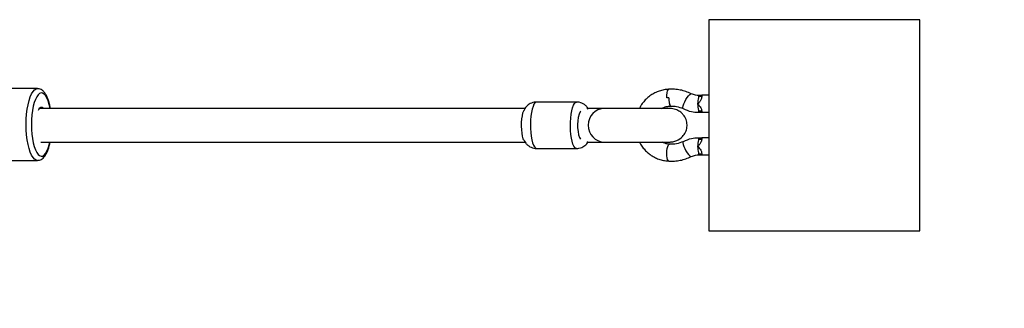
# Model space of a CAD drawing. Units: millimetres. Extents: x 3762 to 19575, y 5763 to 19017.
# Drawn here: x 16849 to 17316, y 7226 to 7363 of the extents above; entities that cross this region are included whole.
import ezdxf

# ---------------------------------------------------------------- set-up
doc = ezdxf.new("R2010")
doc.units = ezdxf.units.MM
doc.linetypes.add('HIDDEN', pattern=[1.905, 1.27, -0.635])

msp = doc.modelspace()

# ---------------------------------------------------------------- linework, layer by layer
at = {"color": 7, "linetype": 'Continuous', "lineweight": 25}
for p, q in [((17175.6, 7362.896), (17175.6, 7262.896)), ((17275.6, 7362.896), (17175.6, 7362.896)), ((17275.6, 7262.896), (17275.6, 7362.896)), ((16857.782, 7330.232), (16845.447, 7330.232)), ((17170.851, 7327.192), (17170.851, 7326.446)), ((17170.851, 7327.192), (17172.32, 7327.192)), ((17172.32, 7327.192), (17172.32, 7326.446)), ((17175.6, 7327.192), (17172.32, 7327.192)), ((17113.039, 7323.896), (17094.133, 7323.896)), ((17117.992, 7320.893), (17118.182, 7320.88)), ((17170.851, 7319.535), (17170.851, 7318.887)), ((17172.32, 7318.887), (17170.851, 7318.887)), ((17172.32, 7319.535), (17172.32, 7318.887)), ((17175.6, 7318.887), (17172.32, 7318.887)), ((17170.851, 7306.987), (17170.851, 7306.338)), ((17170.851, 7306.987), (17172.32, 7306.987)), ((17172.32, 7306.987), (17172.32, 7306.338)), ((17175.6, 7306.987), (17172.32, 7306.987)), ((17094.133, 7301.896), (17113.039, 7301.896)), ((17118.049, 7304.896), (17117.992, 7304.899)), ((17118.182, 7304.912), (17118.049, 7304.896)), ((17170.851, 7299.427), (17170.851, 7298.682)), ((17172.32, 7298.682), (17170.851, 7298.682)), ((17172.32, 7299.427), (17172.32, 7298.682)), ((17175.6, 7298.682), (17172.32, 7298.682)), ((16800.853, 7296.232), (16857.782, 7296.232)), ((17175.6, 7262.896), (17275.6, 7262.896))]:
    msp.add_line(p, q, dxfattribs=at)
at = {"color": 8, "linetype": 'Continuous', "lineweight": 25}
for p, q in [((17172.32, 7326.446), (17170.851, 7326.446)), ((17172.32, 7319.535), (17170.851, 7319.535)), ((17170.851, 7306.338), (17172.32, 7306.338)), ((17170.851, 7299.427), (17172.32, 7299.427))]:
    msp.add_line(p, q, dxfattribs=at)
at = {"color": 8, "linetype": 'Continuous', "lineweight": 25, "flags": 128}
for points in [[(16852.412, 7313.232), (16852.47, 7315.707), (16852.64, 7318.13), (16852.92, 7320.448), (16853.304, 7322.612), (16853.783, 7324.577), (16854.347, 7326.299), (16854.985, 7327.743), (16855.682, 7328.878), (16856.424, 7329.679), (16857.194, 7330.13), (16857.798, 7330.232)], [(16863.749, 7320.908), (16863.334, 7322.776), (16862.831, 7324.431), (16862.254, 7325.823), (16861.617, 7326.92), (16860.935, 7327.696), (16860.223, 7328.133), (16859.498, 7328.221), (16858.777, 7327.958), (16858.078, 7327.349), (16857.416, 7326.41), (16856.807, 7325.162), (16856.266, 7323.634), (16855.804, 7321.862), (16855.434, 7319.888), (16855.163, 7317.758), (16854.997, 7315.522), (16854.942, 7313.232)], [(17094.133, 7323.896), (17093.871, 7323.852), (17093.357, 7323.5), (17092.867, 7322.807), (17092.418, 7321.795), (17092.025, 7320.498), (17091.699, 7318.956), (17091.451, 7317.219), (17091.289, 7315.344), (17091.219, 7313.39), (17091.243, 7311.42), (17091.359, 7309.497), (17091.564, 7307.684), (17091.852, 7306.038), (17092.214, 7304.612), (17092.637, 7303.453), (17093.108, 7302.598), (17093.612, 7302.073), (17094.133, 7301.896), (17094.133, 7301.896)], [(17113.039, 7301.896), (17112.777, 7301.94), (17112.263, 7302.293), (17111.773, 7302.985), (17111.324, 7303.997), (17110.931, 7305.294), (17110.605, 7306.836), (17110.357, 7308.573), (17110.195, 7310.448), (17110.125, 7312.403), (17110.149, 7314.373), (17110.265, 7316.295), (17110.47, 7318.109), (17110.758, 7319.755), (17111.12, 7321.18), (17111.543, 7322.339), (17112.014, 7323.195), (17112.518, 7323.719), (17113.039, 7323.896), (17113.039, 7323.896)], [(16857.818, 7296.233), (16857.194, 7296.334), (16856.424, 7296.785), (16855.682, 7297.586), (16854.985, 7298.721), (16854.347, 7300.165), (16853.783, 7301.888), (16853.304, 7303.852), (16852.92, 7306.017), (16852.64, 7308.335), (16852.47, 7310.757), (16852.412, 7313.232)], [(16854.942, 7313.232), (16854.997, 7310.943), (16855.163, 7308.706), (16855.434, 7306.576), (16855.804, 7304.602), (16856.266, 7302.831), (16856.807, 7301.303), (16857.416, 7300.055), (16858.078, 7299.115), (16858.777, 7298.507), (16859.498, 7298.243), (16860.223, 7298.331), (16860.935, 7298.768), (16861.617, 7299.545), (16862.254, 7300.642), (16862.831, 7302.034), (16863.334, 7303.689), (16863.6, 7304.815)]]:
    msp.add_lwpolyline(points, dxfattribs=at)
at = {"color": 7, "linetype": 'Continuous', "lineweight": 25, "flags": 128}
for points in [[(17155.8, 7325.927), (17155.805, 7327.162), (17155.913, 7328.276), (17156.114, 7329.16), (17156.388, 7329.728), (17156.688, 7329.923)], [(17156.788, 7325.952), (17156.791, 7324.711), (17156.898, 7323.59), (17157.099, 7322.699), (17157.374, 7322.127), (17157.689, 7321.93)], [(17163.548, 7320.759), (17163.43, 7320.891), (17163.378, 7321.348), (17163.511, 7322.066), (17163.818, 7322.979), (17164.271, 7324.007), (17164.829, 7325.058), (17165.444, 7326.04), (17166.061, 7326.864), (17166.624, 7327.458), (17167.085, 7327.769), (17167.367, 7327.788)], [(16858.207, 7320.039), (16858.376, 7320.377), (16858.874, 7321.078), (16859.407, 7321.437), (16859.952, 7321.437), (16860.484, 7321.078), (16860.549, 7321.009)], [(17088.061, 7305.969), (17087.839, 7306.527), (17087.506, 7307.717), (17087.248, 7309.149), (17087.079, 7310.756), (17087.004, 7312.463), (17087.029, 7314.19), (17087.152, 7315.857), (17087.367, 7317.386), (17087.664, 7318.704), (17088.029, 7319.751), (17088.053, 7319.805)], [(17114.835, 7319.544), (17114.69, 7319.265), (17114.226, 7318.075), (17113.867, 7316.643), (17113.631, 7315.036), (17113.528, 7313.329), (17113.562, 7311.602), (17113.733, 7309.935), (17114.032, 7308.407), (17114.446, 7307.088), (17114.835, 7306.248)], [(17156.708, 7295.95), (17156.403, 7296.127), (17156.137, 7296.644), (17155.936, 7297.455), (17155.818, 7298.487), (17155.791, 7299.648), (17155.86, 7300.836), (17156.018, 7301.945), (17156.25, 7302.877), (17156.537, 7303.548), (17156.852, 7303.899), (17157.037, 7303.943)], [(17163.548, 7305.114), (17163.43, 7304.983), (17163.378, 7304.525), (17163.511, 7303.808), (17163.818, 7302.895), (17164.271, 7301.866), (17164.829, 7300.815), (17165.444, 7299.833), (17166.061, 7299.009), (17166.624, 7298.415), (17167.085, 7298.104), (17167.367, 7298.086)]]:
    msp.add_lwpolyline(points, dxfattribs=at)
at = {"color": 7, "linetype": 'Continuous', "lineweight": 25}
for centre, radius, start, end in [((17182.303, 7322.992), 11.927, 165.01538, 195.0368), ((17126.506, 7312.896), 8.005, 92.08794, 267.88463), ((17182.303, 7302.883), 11.927, 165.01538, 195.0368)]:
    msp.add_arc(centre, radius, start, end, dxfattribs=at)
at = {"linetype": 'HIDDEN', "ltscale": 150}
msp.add_arc((17275.6, 7262.896), 1500, 270, 0, dxfattribs=at)
at = {"color": 7, "linetype": 'Continuous', "lineweight": 25}
for points, knots in [([(16863.872, 7320.896), (16863.817, 7321.225), (16863.646, 7322.241), (16863.256, 7323.78), (16862.705, 7325.494), (16862.037, 7327.012), (16861.277, 7328.251), (16860.434, 7329.189), (16859.534, 7329.819), (16858.645, 7330.183), (16858.057, 7330.198), (16857.814, 7330.204)], [0, 0, 0, 0, 0.0635645, 0.1960315, 0.3303151, 0.4675017, 0.6091184, 0.7304237, 0.8354115, 0.9317837, 1, 1, 1, 1]), ([(17156.698, 7329.921), (17156.681, 7329.921), (17155.913, 7329.921), (17154.399, 7329.703), (17152.208, 7329.152), (17150.114, 7328.278), (17148.155, 7327.126), (17146.363, 7325.712), (17144.787, 7324.054), (17143.572, 7322.44), (17143.003, 7321.326), (17142.784, 7320.896)], [0, 0, 0, 0, 0.0029807, 0.1334272, 0.263902, 0.3943938, 0.5249597, 0.6556478, 0.7864933, 0.917517, 1, 1, 1, 1]), ([(17167.377, 7327.783), (17166.538, 7328.167), (17164.859, 7328.936), (17162.182, 7329.637), (17159.444, 7330.02), (17157.606, 7329.955), (17156.687, 7329.923)], [0, 0, 0, 0, 0.2498279, 0.4998085, 0.7498849, 1, 1, 1, 1]), ([(17156.788, 7325.952), (17156.479, 7325.95), (17156.149, 7325.948), (17155.82, 7325.928), (17155.8, 7325.927)], [0, 0, 0, 0, 0.9374186, 1, 1, 1, 1]), ([(17156.788, 7325.952), (17156.783, 7325.732), (17156.767, 7325.064), (17156.831, 7323.992), (17157.017, 7322.915), (17157.299, 7322.226), (17157.546, 7321.923), (17157.686, 7321.997), (17157.707, 7322.008)], [0, 0, 0, 0, 0.1052589, 0.3199586, 0.5346866, 0.7492649, 0.9635427, 1, 1, 1, 1]), ([(17170.851, 7327.03), (17170.35, 7327.037), (17169.15, 7327.056), (17168.027, 7327.517), (17167.372, 7327.786)], [0, 0, 0, 0, 0.4169547, 1, 1, 1, 1]), ([(17172.32, 7326.446), (17172.32, 7326.423), (17172.318, 7326.12), (17172.181, 7325.365), (17171.629, 7324.307), (17170.989, 7323.615), (17170.679, 7323.178), (17170.627, 7323.062), (17170.619, 7322.965), (17170.66, 7322.822), (17170.982, 7322.39), (17171.583, 7321.709), (17172.194, 7320.658), (17172.281, 7319.884), (17172.32, 7319.535)], [0, 0, 0, 0, 0.0087683, 0.1150984, 0.286947, 0.4556621, 0.4778568, 0.4923957, 0.5033178, 0.5142158, 0.547966, 0.7073119, 0.8679325, 1, 1, 1, 1]), ([(17170.849, 7326.446), (17170.849, 7326.434), (17170.853, 7326.339), (17170.828, 7326.194), (17170.772, 7326.078), (17170.752, 7326.035)], [0, 0, 0, 0, 0.0817374, 0.6594998, 1, 1, 1, 1]), ([(17088.691, 7320.896), (17087.597, 7320.896), (17081.923, 7320.896), (17072.065, 7320.896), (17059.518, 7320.896), (17048.167, 7320.896), (17038.622, 7320.896), (17030.73, 7320.896), (17024.316, 7320.896), (17018.406, 7320.896), (17012.741, 7320.896), (17007.081, 7320.896), (16992.898, 7320.896), (16969.988, 7320.896), (16922.49, 7320.896), (16885.282, 7320.896), (16858.724, 7320.896)], [0, 0, 0, 0, 0.0143338, 0.0743135, 0.1290489, 0.1785397, 0.2227854, 0.2538701, 0.2817164, 0.3066143, 0.3310921, 0.3557371, 0.3805494, 0.5163199, 0.6547677, 1, 1, 1, 1]), ([(17094.12, 7323.869), (17093.739, 7323.86), (17092.912, 7323.838), (17091.717, 7323.461), (17090.606, 7322.879), (17089.672, 7322.136), (17088.909, 7321.278), (17088.359, 7320.454), (17088.116, 7319.909), (17088.02, 7319.694)], [0, 0, 0, 0, 0.1411971, 0.3058573, 0.4606653, 0.6091807, 0.7549733, 0.9030819, 1, 1, 1, 1]), ([(17118.703, 7320.559), (17118.519, 7320.85), (17118.119, 7321.483), (17117.272, 7322.347), (17116.214, 7323.101), (17115.001, 7323.632), (17113.915, 7323.869), (17113.255, 7323.889), (17113.039, 7323.896)], [0, 0, 0, 0, 0.1576612, 0.3427164, 0.529341, 0.7181328, 0.9075708, 1, 1, 1, 1]), ([(17126.21, 7320.896), (17125.768, 7320.896), (17124.885, 7320.896), (17122.424, 7320.896), (17120.071, 7320.896), (17118.367, 7320.896), (17117.927, 7320.896)], [0, 0, 0, 0, 0.2986882, 0.5973765, 0.8960647, 1, 1, 1, 1]), ([(17157.324, 7320.896), (17157.335, 7320.896), (17157.395, 7320.896), (17157.135, 7320.896), (17156.425, 7320.896), (17154.961, 7320.896), (17152.73, 7320.896), (17150.483, 7320.896), (17148.446, 7320.896), (17146.581, 7320.896), (17144.115, 7320.896), (17141.485, 7320.896), (17138.713, 7320.896), (17136.318, 7320.896), (17133.603, 7320.896), (17130.718, 7320.896), (17128.536, 7320.896), (17127.041, 7320.896), (17126.492, 7320.896), (17126.21, 7320.896)], [0, 0, 0, 0, 0.0117556, 0.0656019, 0.1160949, 0.2068313, 0.2842126, 0.3482113, 0.3988046, 0.4403219, 0.4824361, 0.569359, 0.6144935, 0.6677863, 0.7329778, 0.8100499, 0.8989808, 0.9480016, 1, 1, 1, 1]), ([(17153.443, 7320.896), (17153.604, 7320.994), (17154.223, 7321.374), (17155.43, 7321.743), (17156.702, 7321.946), (17157.458, 7321.934), (17157.684, 7321.93)], [0, 0, 0, 0, 0.1254258, 0.4844372, 0.8457876, 1, 1, 1, 1]), ([(17156.648, 7304.896), (17157.34, 7304.939), (17158.681, 7305.021), (17160.987, 7305.788), (17163.155, 7307.248), (17164.725, 7309.479), (17165.316, 7311.54), (17165.382, 7313.155), (17165.251, 7314.383), (17164.896, 7315.699), (17164.227, 7317.082), (17163.125, 7318.478), (17161.494, 7319.727), (17159.304, 7320.69), (17157.56, 7320.825), (17156.648, 7320.896)], [0, 0, 0, 0, 0.0754654, 0.1463328, 0.2714297, 0.3741277, 0.4646455, 0.5069402, 0.5480729, 0.5954284, 0.6539082, 0.7243343, 0.8063716, 0.8988333, 1, 1, 1, 1]), ([(17157.707, 7321.903), (17158.602, 7321.918), (17160.618, 7321.953), (17162.504, 7321.185), (17163.552, 7320.757)], [0, 0, 0, 0, 0.4438865, 1, 1, 1, 1]), ([(17163.548, 7320.759), (17164.812, 7320.208), (17167.151, 7319.188), (17169.686, 7319.093), (17170.851, 7319.049)], [0, 0, 0, 0, 0.5406362, 1, 1, 1, 1]), ([(17170.759, 7319.922), (17170.794, 7319.834), (17170.849, 7319.69), (17170.854, 7319.502), (17170.838, 7319.403), (17170.827, 7319.364), (17170.823, 7319.353), (17170.823, 7319.352)], [0, 0, 0, 0, 0.485123, 0.7849184, 0.9228385, 0.9921977, 1, 1, 1, 1]), ([(17088.04, 7306.061), (17088.142, 7305.835), (17088.405, 7305.25), (17089.022, 7304.361), (17089.895, 7303.444), (17090.958, 7302.692), (17092.17, 7302.16), (17093.256, 7301.923), (17093.916, 7301.903), (17094.133, 7301.896)], [0, 0, 0, 0, 0.1022146, 0.2646487, 0.4261997, 0.5891205, 0.7539334, 0.9193105, 1, 1, 1, 1]), ([(17170.851, 7306.824), (17169.686, 7306.781), (17167.151, 7306.686), (17164.812, 7305.665), (17163.548, 7305.114)], [0, 0, 0, 0, 0.4593638, 1, 1, 1, 1]), ([(17172.32, 7306.338), (17172.32, 7306.315), (17172.318, 7306.012), (17172.181, 7305.256), (17171.629, 7304.199), (17170.989, 7303.507), (17170.679, 7303.07), (17170.627, 7302.954), (17170.619, 7302.856), (17170.66, 7302.714), (17170.982, 7302.281), (17171.583, 7301.601), (17172.194, 7300.549), (17172.281, 7299.776), (17172.32, 7299.427)], [0, 0, 0, 0, 0.0087683, 0.1150984, 0.286947, 0.4556621, 0.4778568, 0.4923957, 0.5033178, 0.5142158, 0.547966, 0.7073119, 0.8679325, 1, 1, 1, 1]), ([(17170.849, 7306.337), (17170.849, 7306.325), (17170.853, 7306.231), (17170.828, 7306.086), (17170.772, 7305.97), (17170.752, 7305.927)], [0, 0, 0, 0, 0.0811756, 0.6592914, 1, 1, 1, 1]), ([(16857.854, 7296.261), (16858.132, 7296.275), (16858.757, 7296.307), (16859.649, 7296.712), (16860.498, 7297.341), (16861.277, 7298.224), (16862.006, 7299.399), (16862.673, 7300.878), (16863.237, 7302.626), (16863.595, 7303.983), (16863.734, 7304.787), (16863.753, 7304.896)], [0, 0, 0, 0, 0.0818934, 0.1838481, 0.2899108, 0.4084, 0.5440615, 0.6907581, 0.8358958, 0.9777231, 1, 1, 1, 1]), ([(16859.308, 7304.896), (16876.207, 7304.896), (16897.379, 7304.896), (16922.757, 7304.896), (16935.513, 7304.896), (16948.097, 7304.896), (16960.35, 7304.896), (16972.138, 7304.896), (16983.517, 7304.896), (16993.172, 7304.896), (17001.589, 7304.896), (17009.186, 7304.896), (17017.765, 7304.896), (17027.323, 7304.896), (17037.861, 7304.896), (17049.131, 7304.896), (17061.094, 7304.896), (17073.715, 7304.896), (17083.013, 7304.896), (17088.102, 7304.896), (17088.697, 7304.896)], [0, 0, 0, 0, 0.2200939, 0.2757362, 0.3313785, 0.3867055, 0.4401662, 0.4915515, 0.5408613, 0.5890286, 0.6178937, 0.6510511, 0.6885005, 0.7302418, 0.7762747, 0.826599, 0.8779778, 0.933171, 0.9921783, 1, 1, 1, 1]), ([(17113.041, 7301.922), (17113.426, 7301.932), (17114.256, 7301.953), (17115.454, 7302.331), (17116.567, 7302.913), (17117.496, 7303.657), (17118.214, 7304.441), (17118.552, 7304.992), (17118.7, 7305.231)], [0, 0, 0, 0, 0.16400314, 0.35356987, 0.53179405, 0.70277396, 0.87061911, 1, 1, 1, 1]), ([(17117.861, 7304.896), (17118.324, 7304.896), (17120.051, 7304.896), (17122.425, 7304.896), (17124.885, 7304.896), (17125.768, 7304.896), (17126.21, 7304.896)], [0, 0, 0, 0, 0.1086307, 0.4057538, 0.7028769, 1, 1, 1, 1]), ([(17126.21, 7304.896), (17126.492, 7304.896), (17127.041, 7304.896), (17128.536, 7304.896), (17130.718, 7304.896), (17133.603, 7304.896), (17136.318, 7304.896), (17138.713, 7304.896), (17141.485, 7304.896), (17144.115, 7304.896), (17146.581, 7304.896), (17148.446, 7304.896), (17150.483, 7304.896), (17152.73, 7304.896), (17154.961, 7304.896), (17156.425, 7304.896), (17157.135, 7304.896), (17157.395, 7304.896), (17157.335, 7304.896), (17157.324, 7304.896)], [0, 0, 0, 0, 0.0519984, 0.1010192, 0.1899501, 0.2670222, 0.3322137, 0.3855065, 0.430641, 0.5175639, 0.5596781, 0.6011954, 0.6517887, 0.7157874, 0.7931687, 0.8839051, 0.9343981, 0.9882444, 1, 1, 1, 1]), ([(17142.812, 7304.896), (17142.874, 7304.762), (17143.258, 7303.926), (17144.231, 7302.535), (17145.717, 7300.777), (17147.446, 7299.261), (17149.353, 7297.998), (17151.41, 7297.015), (17153.576, 7296.334), (17155.358, 7296.027), (17156.403, 7295.967), (17156.697, 7295.95)], [0, 0, 0, 0, 0.0253872, 0.1577641, 0.2900214, 0.4221231, 0.5540429, 0.6857678, 0.8173015, 0.9486649, 1, 1, 1, 1]), ([(17157.024, 7303.943), (17156.796, 7303.959), (17156.037, 7304.011), (17154.851, 7304.267), (17153.968, 7304.701), (17153.571, 7304.896)], [0, 0, 0, 0, 0.1911696, 0.6362674, 1, 1, 1, 1]), ([(17163.552, 7305.116), (17162.502, 7304.697), (17160.404, 7303.859), (17158.16, 7303.915), (17157.039, 7303.942)], [0, 0, 0, 0, 0.5003055, 1, 1, 1, 1]), ([(17156.687, 7295.951), (17157.606, 7295.918), (17159.444, 7295.853), (17162.182, 7296.237), (17164.859, 7296.937), (17166.538, 7297.706), (17167.377, 7298.09)], [0, 0, 0, 0, 0.2501151, 0.5001915, 0.7501721, 1, 1, 1, 1]), ([(17167.372, 7298.088), (17168.027, 7298.356), (17169.15, 7298.817), (17170.35, 7298.836), (17170.851, 7298.844)], [0, 0, 0, 0, 0.5830453, 1, 1, 1, 1]), ([(17170.759, 7299.814), (17170.794, 7299.725), (17170.849, 7299.582), (17170.854, 7299.394), (17170.838, 7299.295), (17170.827, 7299.256), (17170.823, 7299.245), (17170.823, 7299.244)], [0, 0, 0, 0, 0.485123, 0.7849184, 0.9228385, 0.9921977, 1, 1, 1, 1])]:
    msp.add_open_spline(points, degree=3, knots=knots, dxfattribs=at)

doc.saveas('drawing.dxf')
